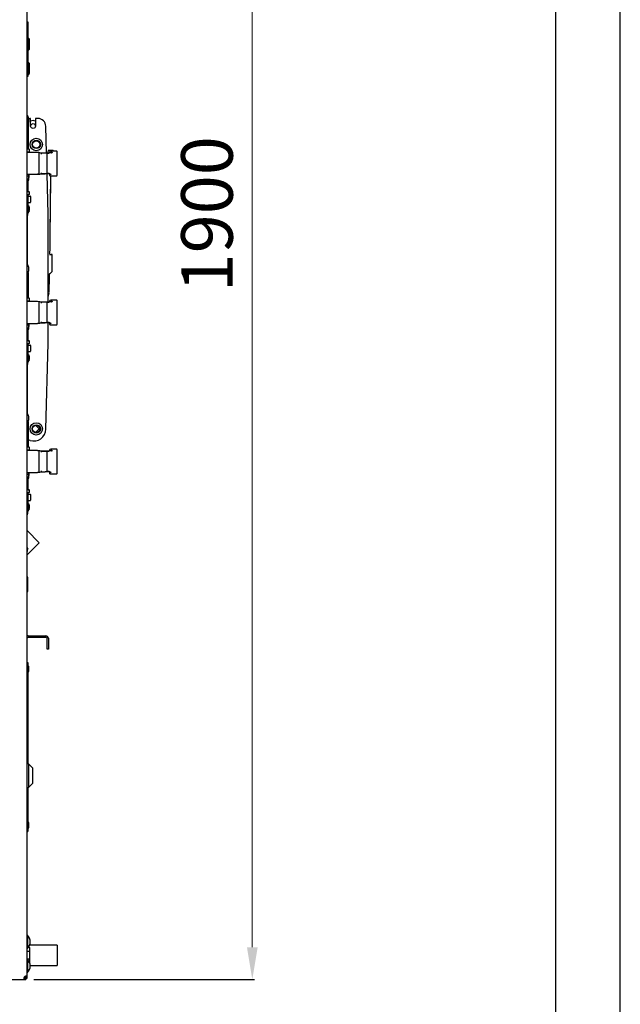
# Model space of a CAD drawing. Units: millimetres. Extents: x 0 to 7470, y 0 to 4752.
# Drawn here: x 6724 to 7470, y 1105 to 2327 of the extents above; entities that cross this region are included whole.
import ezdxf
from ezdxf.enums import TextEntityAlignment as Align

# ---------------------------------------------------------------- set-up
doc = ezdxf.new("R2010")
doc.units = ezdxf.units.MM
doc.layers.add('TITLE', color=7, linetype='Continuous')
doc.layers.add('wymiary', color=150, linetype='Continuous', lineweight=9)
doc.layers.add('wymiary @ 16', color=150, linetype='Continuous', lineweight=9)
doc.styles.add('CP_TXTCON', font='arial.ttf', dxfattribs={"width": 0.8})
doc.styles.add('CP_TXTCON_IT', font='arial.ttf', dxfattribs={"width": 0.8, "oblique": 15})
doc.styles.get("Standard").update_dxf_attribs({"font": 'arial.ttf'})
doc.styles.add('WD_IEC', font='ISOCP2.shx', dxfattribs={"width": 0.9, "height": 4})
doc.dimstyles.new('Lamel', dxfattribs={"dimtxt": 3, "dimasz": 2.5, "dimexe": 0.18, "dimexo": 0.625, "dimgap": 1, "dimtad": 1, "dimtoh": 1, "dimdec": 1, "dimzin": 9, "dimtxsty": 'WD_IEC', "dimcen": 0.09, "dimclrd": 256, "dimclre": 1, "dimclrt": 7, "dimadec": 0, "dimazin": 0, "dimtfac": 1, "dimtdec": 1, "dimtmove": 0, "dimatfit": 3, "dimfxl": 0, "dimlwd": 9, "dimarcsym": 0})

# ---------------------------------------------------------------- blocks, each defined once
blk = doc.blocks.new('A3_lamel')
at = {"color": 7, "linetype": 'Continuous'}
blk.add_lwpolyline([(0, 0), (420, 0), (420, 297.028), (0, 297.028)], close=True, dxfattribs=at)
at = {"linetype": 'Continuous'}
blk.add_lwpolyline([(5, 5), (415, 5), (415, 279.082), (5, 279.082)], close=True, dxfattribs=at)
at = {"color": 1, "linetype": 'ByBlock', "style": 'CP_TXTCON', "width": 0.8, "flags": 8}
blk.add_attdef('1:1', text='', height=3, dxfattribs=at).set_placement((405.016, 22.5), align=Align.CENTER)
blk.add_attdef('SPRAWDZ', (130, 15), '', height=2.5, dxfattribs=at)
at = {"color": 7, "flags": 9}
blk.add_attdef('WD_TB', (4.984, 3.165), '', height=1.57, dxfattribs=at)
at = {"layer": 'TITLE', "color": 1, "style": 'CP_TXTCON_IT', "oblique": 15, "width": 0.8}
for tag, p in [('TITLE#1', (305, 22.5)), ('TITLE#2', (305, 17.5)), ('TITLE#3', (305, 12.5))]:
    blk.add_attdef(tag, text='', height=2.5, dxfattribs=at).set_placement(p, align=Align.CENTER)
at = {"layer": 'TITLE', "color": 1, "style": 'CP_TXTCON', "width": 0.8}
blk.add_attdef('TITLE#5', text='', height=3, dxfattribs=at).set_placement((137.5, 10), align=Align.TOP_LEFT)
blk.add_attdef('SH#', text='', height=3, dxfattribs=at).set_placement((392.5, 7.5), align=Align.RIGHT)
blk.add_attdef('SHTS', (400, 7.5), '', height=3, dxfattribs=at)
blk = doc.blocks.new('*D22')
at = {"layer": 'Defpoints', "color": 0, "transparency": 16777216}
for p in [(6728.6, 3035.6), (6731.6, 1135.6), (7012.9, 1135.6)]:
    blk.add_point(p, dxfattribs=at)
at = {"layer": 'wymiary', "color": 1, "lineweight": -2, "transparency": 16777216}
for p, q in [((6738.6, 3035.6), (7015.8, 3035.6)), ((6741.6, 1135.6), (7015.8, 1135.6))]:
    blk.add_line(p, q, dxfattribs=at)
at = {"layer": 'wymiary', "lineweight": 9, "transparency": 16777216}
blk.add_line((7012.9, 2995.6), (7012.9, 1175.6), dxfattribs=at)
at = {"layer": 'wymiary', "transparency": 16777216}
for points in [[(7006.3, 2995.6), (7019.6, 2995.6), (7012.9, 3035.6)], [(7006.3, 1175.6), (7019.6, 1175.6), (7012.9, 1135.6)]]:
    blk.add_solid(points, dxfattribs=at)
at = {"layer": 'wymiary', "color": 7, "transparency": 16777216, "insert": (6964.9, 2085.6), "char_height": 64, "attachment_point": 5, "rotation": 90, "style": 'WD_IEC'}
blk.add_mtext('1900', dxfattribs=at)

msp = doc.modelspace()

# ---------------------------------------------------------------- linework, layer by layer
at = {"color": 7, "linetype": 'Continuous'}
for p, q in [((6733.14, 1137.15), (6733.14, 2382.65)), ((6733.14, 2324.65), (6734.14, 2324.65)), ((6734.14, 2324.65), (6734.14, 2256.65)), ((6735.14, 2303.8), (6734.14, 2303.8)), ((6735.14, 2303.8), (6735.14, 2289.5)), ((6736.14, 2302.8), (6735.14, 2303.8)), ((6736.14, 2290.5), (6736.14, 2302.8)), ((6734.14, 2289.5), (6735.14, 2289.5)), ((6735.14, 2289.5), (6736.14, 2290.5)), ((6735.14, 2273.8), (6734.14, 2273.8)), ((6735.14, 2273.8), (6735.14, 2259.5)), ((6736.14, 2272.8), (6735.14, 2273.8)), ((6736.14, 2260.5), (6736.14, 2272.8)), ((6734.14, 2256.65), (6733.14, 2256.65)), ((6734.14, 2259.5), (6735.14, 2259.5)), ((6735.14, 2259.5), (6736.14, 2260.5)), ((6733.14, 2204.91), (6734.09, 2204.91)), ((6734.09, 2193.41), (6734.09, 2204.91)), ((6734.09, 2196.42), (6735.23, 2200.7)), ((6734.73, 2200.77), (6735.23, 2200.7)), ((6735.23, 2204.56), (6737.15, 2204.56)), ((6735.23, 2200.7), (6735.23, 2204.37)), ((6737.65, 2195.07), (6737.65, 2204.06)), ((6743.65, 2204.06), (6743.65, 2195.07)), ((6746.47, 2204.56), (6744.15, 2204.56)), ((6733.14, 2193.41), (6734.09, 2193.41)), ((6734.39, 2197.37), (6734.39, 2166.7)), ((6734.59, 2191.91), (6734.39, 2191.91)), ((6734.59, 2198.29), (6734.59, 2191.91)), ((6757.36, 2161.57), (6756.46, 2194.83)), ((6733.14, 2166.7), (6735.64, 2166.7)), ((6736.14, 2163.7), (6736.14, 2166.2)), ((6764.91, 2164.76), (6760.14, 2164.76)), ((6769.6, 2164.06), (6762.6, 2164.06)), ((6733.14, 2163.2), (6735.64, 2163.2)), ((6746.29, 2162.17), (6733.14, 2162.17)), ((6734.39, 2163.2), (6734.39, 2162.17)), ((6747.61, 2161.06), (6747.61, 2136.27)), ((6750.83, 2161.3), (6748.88, 2161.83)), ((6760.37, 2161.57), (6749.85, 2161.57)), ((6757.65, 2161.2), (6750.86, 2161.28)), ((6757.62, 2162.22), (6757.34, 2162.2)), ((6757.61, 2160.2), (6757.61, 2137.13)), ((6760.6, 2161.2), (6757.65, 2161.2)), ((6761.1, 2162.56), (6761.1, 2161.56)), ((6770.6, 2134.27), (6770.6, 2163.07)), ((6733.14, 2135.17), (6746.29, 2135.17)), ((6735.39, 2132.73), (6733.14, 2132.73)), ((6733.97, 2129.26), (6733.14, 2129.26)), ((6733.97, 2113.55), (6733.97, 2129.26)), ((6734.39, 2127.56), (6735.39, 2128.13)), ((6734.39, 2113.55), (6734.39, 2127.58)), ((6734.39, 2127.53), (6734.39, 2127.54)), ((6735.39, 2128.13), (6735.39, 2135.17)), ((6735.39, 2133.98), (6735.69, 2133.98)), ((6735.39, 2131.28), (6735.69, 2131.28)), ((6735.69, 2131.28), (6735.69, 2135.17)), ((6747.81, 2135.28), (6746.29, 2135.17)), ((6748.88, 2135.51), (6750.83, 2136.03)), ((6749.85, 2135.77), (6755.76, 2135.77)), ((6750.86, 2136.05), (6757.65, 2136.14)), ((6755.75, 2135.98), (6755.75, 2135.78)), ((6761.26, 2135.98), (6755.75, 2135.98)), ((6760.6, 2136.14), (6757.65, 2136.14)), ((6759.4, 2085.89), (6758.05, 2135.98)), ((6761.1, 2134.77), (6761.1, 2134.27)), ((6762.1, 2133.27), (6769.6, 2133.27)), ((6762.26, 2135.72), (6762.26, 2135.86)), ((6762.29, 2135.71), (6762.29, 2135.61)), ((6733.78, 2120.3), (6733.78, 2123.3)), ((6733.78, 2123.3), (6733.89, 2123.3)), ((6733.78, 2120.3), (6733.89, 2120.3)), ((6733.89, 2123.3), (6733.89, 2124.91)), ((6733.89, 2113.55), (6733.89, 2120.3)), ((6735.64, 2113.55), (6733.14, 2113.55)), ((6733.14, 2110.05), (6735.64, 2110.05)), ((6733.89, 2110.05), (6733.89, 2083.9)), ((6733.97, 2098.8), (6733.97, 2110.05)), ((6734.39, 2089.15), (6734.39, 2110.05)), ((6734.39, 2108.05), (6736.89, 2108.05)), ((6736.14, 2110.55), (6736.14, 2113.05)), ((6737.39, 2107.55), (6737.39, 2100.55)), ((6733.89, 2098.8), (6734.36, 2098.8)), ((6734.36, 2094.8), (6733.89, 2094.8)), ((6733.97, 2092.65), (6733.97, 2094.8)), ((6734.39, 2100.05), (6736.89, 2100.05)), ((6735.89, 2095.52), (6734.39, 2095.52)), ((6735.89, 2089.87), (6735.89, 2095.52)), ((6736.39, 2094.28), (6735.89, 2094.28)), ((6736.39, 2090.28), (6735.89, 2090.28)), ((6736.39, 2090.28), (6736.39, 2094.28)), ((6733.39, 2082.6), (6733.39, 2023.25)), ((6735.89, 2089.87), (6733.89, 2086.55)), ((6734.39, 2089.15), (6734.37, 2089.01)), ((6759.4, 2085.89), (6758.4, 2085.88)), ((6759.4, 1976.57), (6759.4, 2085.89)), ((6762.03, 2034.95), (6761.64, 2037.36)), ((6761.92, 2035.77), (6761.66, 2037.36)), ((6762.08, 2035.77), (6763.22, 2035.79)), ((6763.46, 2035.8), (6763.22, 2035.79)), ((6764.26, 2014.84), (6764.48, 2034.78)), ((6735.23, 2015.7), (6735.23, 2019.37)), ((6734.01, 2011.12), (6735.23, 2015.7)), ((6734.39, 2012.37), (6734.39, 1981.7)), ((6734.73, 2015.77), (6735.23, 2015.7)), ((6760.71, 1988.28), (6760.94, 2008.87)), ((6760.74, 1988.38), (6760.97, 2008.9)), ((6760.99, 2011.3), (6763.97, 2014.26)), ((6733.14, 1981.7), (6735.64, 1981.7)), ((6736.14, 1978.7), (6736.14, 1981.2)), ((6759.4, 1983.37), (6760.7, 1988.23)), ((6733.14, 1978.2), (6735.64, 1978.2)), ((6746.29, 1977.17), (6733.14, 1977.17)), ((6734.39, 1978.2), (6734.39, 1977.17)), ((6747.61, 1976.06), (6747.61, 1951.27)), ((6750.83, 1976.3), (6748.88, 1976.83)), ((6760.37, 1976.57), (6749.85, 1976.57)), ((6757.65, 1976.2), (6750.86, 1976.28)), ((6757.61, 1975.2), (6757.61, 1952.13)), ((6760.6, 1976.2), (6757.65, 1976.2)), ((6761.1, 1977.56), (6761.1, 1976.56)), ((6769.6, 1979.06), (6762.6, 1979.06)), ((6770.6, 1949.27), (6770.6, 1978.07)), ((6733.14, 1950.17), (6746.29, 1950.17)), ((6735.39, 1947.73), (6733.14, 1947.73)), ((6733.97, 1944.26), (6733.14, 1944.26)), ((6733.97, 1928.55), (6733.97, 1944.26)), ((6735.39, 1943.13), (6735.39, 1950.17)), ((6735.39, 1948.98), (6735.69, 1948.98)), ((6735.39, 1946.28), (6735.69, 1946.28)), ((6735.69, 1946.28), (6735.69, 1950.17)), ((6747.81, 1950.28), (6746.29, 1950.17)), ((6748.88, 1950.51), (6750.83, 1951.03)), ((6749.85, 1950.77), (6755.76, 1950.77)), ((6750.86, 1951.05), (6757.65, 1951.14)), ((6755.75, 1950.98), (6755.75, 1950.78)), ((6761.26, 1950.98), (6755.75, 1950.98)), ((6760.6, 1951.14), (6757.65, 1951.14)), ((6759.4, 1925.51), (6759.4, 1950.98)), ((6761.1, 1949.77), (6761.1, 1949.27)), ((6762.1, 1948.27), (6769.6, 1948.27)), ((6762.26, 1950.72), (6762.26, 1950.86)), ((6762.29, 1950.71), (6762.29, 1950.61)), ((6733.78, 1938.3), (6733.89, 1938.3)), ((6733.78, 1935.3), (6733.78, 1938.3)), ((6733.78, 1935.3), (6733.89, 1935.3)), ((6733.89, 1938.3), (6733.89, 1939.91)), ((6733.89, 1928.55), (6733.89, 1935.3)), ((6734.39, 1942.56), (6735.39, 1943.13)), ((6734.39, 1928.55), (6734.39, 1942.58)), ((6735.64, 1928.55), (6733.14, 1928.55)), ((6733.14, 1925.05), (6735.64, 1925.05)), ((6733.89, 1925.05), (6733.89, 1898.9)), ((6733.97, 1913.8), (6733.97, 1925.05)), ((6734.39, 1904.15), (6734.39, 1925.05)), ((6734.39, 1923.05), (6736.89, 1923.05)), ((6736.14, 1925.55), (6736.14, 1928.05)), ((6737.39, 1922.55), (6737.39, 1915.55)), ((6756.52, 1818.77), (6759.4, 1925.51)), ((6758.4, 1925.52), (6759.4, 1925.51)), ((6733.89, 1913.8), (6734.36, 1913.8)), ((6734.36, 1909.8), (6733.89, 1909.8)), ((6733.97, 1907.65), (6733.97, 1909.8)), ((6734.39, 1915.05), (6736.89, 1915.05)), ((6735.89, 1910.52), (6734.39, 1910.52)), ((6735.89, 1904.87), (6735.89, 1910.52)), ((6736.39, 1909.28), (6735.89, 1909.28)), ((6736.39, 1905.28), (6736.39, 1909.28)), ((6733.39, 1896.1), (6733.14, 1895.85)), ((6733.39, 1897.6), (6733.39, 1838.25)), ((6735.89, 1904.87), (6733.89, 1901.55)), ((6734.39, 1904.15), (6734.37, 1904.01)), ((6736.39, 1905.28), (6735.89, 1905.28)), ((6735.23, 1830.7), (6735.23, 1834.37)), ((6734.01, 1826.12), (6735.23, 1830.7)), ((6734.39, 1827.37), (6734.39, 1796.7)), ((6734.73, 1830.77), (6735.23, 1830.7)), ((6748.21, 1819.18), (6743.8, 1823.6)), ((6743.79, 1814.75), (6748.21, 1819.18)), ((6737.11, 1804.84), (6734.39, 1805.68)), ((6734.39, 1805.35), (6734.64, 1805.6)), ((6733.14, 1796.7), (6735.64, 1796.7)), ((6733.14, 1793.2), (6735.64, 1793.2)), ((6746.29, 1792.17), (6733.14, 1792.17)), ((6734.39, 1793.2), (6734.39, 1792.17)), ((6736.14, 1793.7), (6736.14, 1796.2)), ((6746.29, 1792.17), (6747.81, 1792.05)), ((6747.61, 1791.06), (6747.61, 1766.27)), ((6750.83, 1791.3), (6748.88, 1791.83)), ((6760.37, 1791.57), (6749.85, 1791.57)), ((6757.65, 1791.2), (6750.86, 1791.28)), ((6757.61, 1790.2), (6757.61, 1767.13)), ((6760.6, 1791.2), (6757.65, 1791.2)), ((6761.1, 1792.56), (6761.1, 1791.56)), ((6769.6, 1794.06), (6762.6, 1794.06)), ((6770.6, 1764.27), (6770.6, 1793.07)), ((6733.14, 1765.17), (6746.29, 1765.17)), ((6735.39, 1762.73), (6733.14, 1762.73)), ((6735.39, 1758.13), (6735.39, 1765.17)), ((6735.39, 1763.98), (6735.69, 1763.98)), ((6735.39, 1761.28), (6735.69, 1761.28)), ((6735.69, 1761.28), (6735.69, 1765.17)), ((6747.81, 1765.28), (6746.29, 1765.17)), ((6748.88, 1765.51), (6750.83, 1766.03)), ((6749.85, 1765.77), (6755.76, 1765.77)), ((6750.86, 1766.05), (6757.65, 1766.14)), ((6755.75, 1765.98), (6755.75, 1765.78)), ((6761.26, 1765.98), (6755.75, 1765.98)), ((6760.6, 1766.14), (6757.65, 1766.14)), ((6761.1, 1764.77), (6761.1, 1764.27)), ((6762.1, 1763.27), (6769.6, 1763.27)), ((6762.26, 1765.72), (6762.26, 1765.86)), ((6762.29, 1765.71), (6762.29, 1765.61)), ((6733.97, 1759.26), (6733.14, 1759.26)), ((6733.78, 1753.3), (6733.89, 1753.3)), ((6733.78, 1750.3), (6733.78, 1753.3)), ((6733.78, 1750.3), (6733.89, 1750.3)), ((6733.89, 1753.3), (6733.89, 1754.91)), ((6733.89, 1743.55), (6733.89, 1750.3)), ((6733.97, 1743.55), (6733.97, 1759.26)), ((6734.39, 1757.56), (6735.39, 1758.13)), ((6734.39, 1743.55), (6734.39, 1757.58)), ((6735.64, 1743.55), (6733.14, 1743.55)), ((6733.14, 1740.05), (6735.64, 1740.05)), ((6733.89, 1740.05), (6733.89, 1713.9)), ((6733.97, 1728.8), (6733.97, 1740.05)), ((6734.39, 1719.15), (6734.39, 1740.05)), ((6734.39, 1738.05), (6736.89, 1738.05)), ((6736.14, 1740.55), (6736.14, 1743.05)), ((6737.39, 1737.55), (6737.39, 1730.55)), ((6733.89, 1728.8), (6734.36, 1728.8)), ((6734.36, 1724.8), (6733.89, 1724.8)), ((6733.97, 1722.65), (6733.97, 1724.8)), ((6734.39, 1730.05), (6736.89, 1730.05)), ((6735.89, 1725.52), (6734.39, 1725.52)), ((6735.89, 1719.87), (6735.89, 1725.52)), ((6736.39, 1724.28), (6735.89, 1724.28)), ((6736.39, 1720.28), (6736.39, 1724.28)), ((6735.89, 1719.87), (6733.89, 1716.55)), ((6734.39, 1719.15), (6734.37, 1719.01)), ((6736.39, 1720.28), (6735.89, 1720.28)), ((6748.21, 1677.76), (6733.14, 1692.83)), ((6733.14, 1662.68), (6748.21, 1677.76)), ((6733.21, 1671.75), (6733.14, 1671.75)), ((6733.14, 1665.88), (6734.32, 1670.3)), ((6733.21, 1671.75), (6734.32, 1670.3)), ((6734.09, 1617.4), (6734.09, 1634.75)), ((6733.14, 1622.4), (6734.09, 1622.4)), ((6733.14, 1617.4), (6734.09, 1617.4)), ((6734.64, 1562.15), (6756.64, 1562.15)), ((6734.64, 1560.65), (6756.64, 1560.65)), ((6758.14, 1545.65), (6758.14, 1559.15)), ((6759.64, 1559.15), (6759.64, 1545.65)), ((6759.64, 1545.65), (6758.14, 1545.65)), ((6733.14, 1529.15), (6734.09, 1529.15)), ((6734.09, 1529.15), (6734.09, 1403.15)), ((6734.42, 1525.15), (6734.09, 1525.15)), ((6734.09, 1517.15), (6734.42, 1517.15)), ((6735.09, 1524.48), (6735.09, 1517.81)), ((6735.39, 1521.15), (6735.09, 1522.15)), ((6735.09, 1520.15), (6735.39, 1521.15)), ((6735.14, 1403.15), (6733.14, 1403.15)), ((6735.14, 1403.15), (6734.09, 1403.15)), ((6735.14, 1403.15), (6735.14, 1374.15)), ((6740.14, 1398.15), (6735.14, 1403.15)), ((6740.14, 1398.15), (6735.14, 1403.15)), ((6740.14, 1379.15), (6740.14, 1398.15)), ((6733.14, 1374.15), (6735.14, 1374.15)), ((6734.14, 1374.15), (6735.14, 1374.15)), ((6734.14, 1374.15), (6734.14, 1319.15)), ((6735.14, 1374.15), (6740.14, 1379.15)), ((6735.14, 1374.15), (6740.14, 1379.15)), ((6734.42, 1331.15), (6734.14, 1331.15)), ((6734.14, 1323.15), (6734.42, 1323.15)), ((6735.09, 1330.48), (6735.09, 1323.81)), ((6735.39, 1327.15), (6735.09, 1328.15)), ((6735.09, 1326.15), (6735.39, 1327.15)), ((6733.14, 1319.15), (6734.14, 1319.15)), ((6733.14, 1195.15), (6733.14, 1195.15)), ((6733.64, 1190.67), (6733.14, 1190.67)), ((6733.64, 1190.67), (6733.64, 1174.12)), ((6733.14, 1174.12), (6733.64, 1174.12)), ((6736.43, 1175.46), (6734.78, 1175.46)), ((6770.64, 1178.15), (6736.24, 1178.15)), ((6736.79, 1173.01), (6736.43, 1175.46)), ((6736.79, 1174.15), (6736.43, 1175.46)), ((6736.79, 1157.15), (6736.79, 1174.15)), ((6770.64, 1178.15), (6770.64, 1153.15)), ((6736.43, 1170.55), (6733.14, 1170.55)), ((6736.43, 1170.55), (6736.79, 1173.01)), ((6736.43, 1160.74), (6736.79, 1165.65)), ((6736.43, 1160.74), (6733.14, 1160.74)), ((6733.64, 1160.67), (6733.64, 1144.12)), ((6736.79, 1158.28), (6736.43, 1160.74)), ((6736.43, 1155.83), (6736.79, 1158.28)), ((6736.48, 1155.99), (6736.79, 1157.15)), ((6737.01, 1153.15), (6770.64, 1153.15)), ((6729.89, 1138.89), (6729.64, 1139.15)), ((6729.89, 1138.89), (6729.64, 1139.15)), ((6730.1, 1137.15), (6730.1, 1135.65)), ((6730.1, 1137.15), (6733.14, 1137.15)), ((6730.33, 1139.15), (6730.64, 1139.15)), ((6731.64, 1138.68), (6733.14, 1138.68)), ((6731.64, 1138.68), (6731.64, 1135.65)), ((6733.14, 1144.12), (6733.64, 1144.12)), ((6414.64, 1135.65), (6731.64, 1135.65))]:
    msp.add_line(p, q, dxfattribs=at)
for centre, radius in [((6740.65, 2195.07), 3), ((6744.63, 2172.23), 7.7), ((6744.63, 2172.23), 5.15), ((6744.63, 2172.23), 4.5), ((6744.63, 1819.17), 7.7), ((6744.63, 1819.17), 5.15), ((6744.63, 1819.17), 4.5)]:
    msp.add_circle(centre, radius, dxfattribs=at)
for centre, radius, start, end in [((6730.23, 2204.37), 5, 0, 54.50509), ((6730.23, 2204.37), 3, 10.47143, 14.59807), ((6737.15, 2204.06), 0.5, 0, 90), ((6740.65, 2195.07), 6.8, 63.83696, 116.16304), ((6744.15, 2204.06), 0.5, 90, 180), ((6746.47, 2194.56), 10, 1.54273, 90), ((6732.89, 2197.37), 1.5, 0, 5.57666), ((6732.27, 2189.99), 3, 39.91564, 45.10525), ((6735.64, 2166.2), 0.5, 0, 90), ((6735.64, 2163.7), 0.5, 270, 0), ((6760.13, 2163.78), 0.977, 89.57054, 165.42364), ((6762.6, 2162.56), 1.5, 90, 180), ((6764.91, 2163.76), 1, 17.70776, 90.00014), ((6769.6, 2163.06), 1, 0.00004, 90.00008), ((6746.29, 2152.17), 10, 75, 90), ((6754.36, 2159.98), 3.73, 159.52837, 175.15892), ((6758.96, 2135.97), 26.27, 92.71588, 93.53211), ((6763.79, 2160.39), 6.19, 172.52601, 181.72736), ((6763.8, 2161.22), 1.5, 90.42101, 179.73606), ((6764.84, 2160.59), 1.51, 91.52434, 150.11365), ((6746.29, 2145.17), 10, 270, 285), ((6754.32, 2137.35), 3.69, 184.7549, 200.56997), ((6763.81, 2136.95), 6.2, 178.27736, 187.46225), ((6762.1, 2134.77), 1, 134.99984, 179.99991), ((6762.1, 2134.27), 1, 179.99999, 270), ((6763.3, 2135.62), 1, 180.26413, 269.579), ((6769.6, 2134.27), 1, 269.99992, 359.99997), ((6735.64, 2113.05), 0.5, 0, 90), ((6735.64, 2110.55), 0.5, 270, 0), ((6736.89, 2107.55), 0.5, 0, 90), ((6752.22, 2092.83), 18.25, 180.55994, 192.07536), ((6736.89, 2100.55), 0.5, 270, 0), ((6723.54, 2087.15), 10.85, 332.21809, 342.57007), ((6733.89, 2089.15), 0.5, 270, 343.74065), ((6761.1, 2034.82), 0.94, 355.60381, 13.06185), ((6763.48, 2034.8), 1, 359.36485, 91), ((6743.06, 2005.7), 23.5, 114.29202, 114.96443), ((6730.23, 2019.37), 5, 0, 54.50509), ((6730.23, 2019.37), 3, 345.40193, 14.59807), ((6727.55, 2012.94), 6.71, 326.8232, 344.24249), ((6732.89, 2012.37), 1.5, 0, 5.57666), ((6763.26, 2014.98), 1.01, 314.71816, 359.22536), ((6735.64, 1981.2), 0.5, 0, 90), ((6758.77, 1981.74), 5.27, 73.17456, 83.72028), ((6735.64, 1978.7), 0.5, 270, 360), ((6746.29, 1967.17), 10, 75, 90), ((6754.36, 1974.98), 3.73, 159.52788, 175.15941), ((6763.79, 1975.39), 6.19, 172.52601, 181.72736), ((6762.6, 1977.56), 1.5, 90, 180), ((6763.8, 1976.22), 1.5, 90.42101, 179.73606), ((6764.84, 1975.59), 1.51, 91.52434, 150.11365), ((6769.6, 1978.06), 1, 0.00004, 90.00008), ((6746.29, 1960.17), 10, 270, 285), ((6754.32, 1952.35), 3.69, 184.75504, 200.56983), ((6763.81, 1951.95), 6.2, 178.27736, 187.46225), ((6762.1, 1949.77), 1, 134.99984, 179.99991), ((6762.1, 1949.27), 1, 179.99999, 270), ((6763.3, 1950.62), 1, 180.26413, 269.579), ((6769.6, 1949.27), 1, 269.99992, 359.99997), ((6735.64, 1928.05), 0.5, 0, 90), ((6735.64, 1925.55), 0.5, 270, 0), ((6736.89, 1922.55), 0.5, 0, 90), ((6752.22, 1907.83), 18.25, 180.55994, 192.07536), ((6736.89, 1915.55), 0.5, 270, 0), ((6723.54, 1902.15), 10.85, 332.21809, 342.57007), ((6733.89, 1904.15), 0.5, 270, 343.74065), ((6743.06, 1820.7), 23.5, 114.29202, 114.96443), ((6730.23, 1834.37), 5, 0, 54.50509), ((6730.23, 1834.37), 3, 345.40193, 14.59807), ((6727.55, 1827.94), 6.71, 326.8232, 344.24249), ((6732.89, 1827.37), 1.5, 0, 5.57666), ((6741.53, 1819.17), 15, 252.86339, 358.45727), ((6735.64, 1796.2), 0.5, 0, 90), ((6735.64, 1793.7), 0.5, 270, 360), ((6746.29, 1782.17), 10, 75, 90), ((6754.36, 1789.98), 3.73, 159.52786, 175.15943), ((6763.79, 1790.39), 6.19, 172.52603, 181.72734), ((6762.6, 1792.56), 1.5, 90, 180), ((6763.8, 1791.22), 1.5, 90.42101, 179.73606), ((6764.84, 1790.59), 1.51, 91.52434, 150.11365), ((6769.6, 1793.06), 1, 0.00004, 90.00008), ((6746.29, 1775.17), 10, 270, 285), ((6754.32, 1767.35), 3.69, 184.75489, 200.56999), ((6763.81, 1766.95), 6.2, 178.27738, 187.46222), ((6762.1, 1764.77), 1, 134.99984, 179.99991), ((6762.1, 1764.27), 1, 179.99999, 270), ((6763.3, 1765.62), 1, 180.26413, 269.579), ((6769.6, 1764.27), 1, 269.99992, 359.99997), ((6735.64, 1743.05), 0.5, 0, 90), ((6735.64, 1740.55), 0.5, 270, 0), ((6736.89, 1737.55), 0.5, 0, 90), ((6736.89, 1730.55), 0.5, 270, 0), ((6723.54, 1717.15), 10.85, 332.21809, 342.57007), ((6733.89, 1719.15), 0.5, 270, 343.74065), ((6752.22, 1722.83), 18.25, 180.55994, 192.07536), ((6733.09, 1634.75), 1, 0, 87.13402), ((6731.64, 1619.98), 2.5, 359.10212, 11.47834), ((6731.64, 1619.9), 2.5, 348.52166, 11.47834), ((6734.64, 1559.15), 3, 90, 120), ((6734.64, 1559.15), 1.5, 90, 180), ((6756.64, 1559.15), 3, 0, 90), ((6756.64, 1559.15), 1.5, 0, 90), ((6734.42, 1524.48), 0.667, 0, 90), ((6734.42, 1517.81), 0.667, 270, 0), ((6734.42, 1330.48), 0.667, 0, 90), ((6734.42, 1323.81), 0.667, 270, 0), ((6725.27, 1182.4), 11.77, 315.32682, 44.67318), ((6700.27, 1165.49), 36.52, 0.24375, 7.96946), ((6725.27, 1152.4), 11.77, 315.32682, 44.67318), ((6727.64, 1141.15), 4, 292.9868, 335.6605)]:
    msp.add_arc(centre, radius, start, end, dxfattribs=at)
for centre, major_axis, ratio, start_param, end_param in [((6759.9, 1813.52), (0.76, -350.24), 0.0004332, 3.1568464, 3.2350609), ((6757.72, 2161.22), (0.052, -0.999), 0.3954884, 3.0103502, 3.2598988), ((6723.54, 2127.53), (10.85, 0), 0.5773503, 0.001545, 0.2801478), ((6723.54, 2123.04), (10.85, 0), 0.5773503, 0.3042096, 0.4848859), ((6733.93, 2113.05), (0.707, 0), 0.7071068, 0.7853982, 1.5707963), ((6733.93, 2110.55), (0.707, 0), 0.7071068, 4.712389, 5.4977871), ((6734.43, 2113.05), (-0.462, 0.462), 0.4142136, 4.3196899, 5.1050881), ((6734.43, 2110.55), (-0.462, -0.462), 0.4142136, 1.1780972, 1.9634954), ((6694.87, 1899.84), (0, 136.41), 0.7071067, -0.4108164, -0.4079833), ((6759.94, 2008.88), (-1, 0.015), 0.0031087, 3.1423843, 3.3013858), ((6760.28, 2012.01), (-0.707, 0.707), 0.9770123, 3.1386925, 3.9272344), ((6759.74, 1988.51), (-0.999, 0.137), 0.0023556, 3.1412958, 3.3682306), ((6723.54, 1942.53), (10.85, 0), 0.5773503, 0, 0.2801478), ((6723.54, 1938.04), (10.85, 0), 0.5773503, 0.3042096, 0.4848859), ((6733.93, 1928.05), (0.707, 0), 0.7071068, 0.7853982, 1.5707963), ((6733.93, 1925.55), (0.707, 0), 0.7071068, 4.712389, 5.4977871), ((6734.43, 1928.05), (-0.462, 0.462), 0.4142136, 4.3196899, 5.1050881), ((6734.43, 1925.55), (-0.462, -0.462), 0.4142136, 1.1780972, 1.9634954), ((6694.87, 1714.84), (0, 136.41), 0.7071068, -0.4108165, -0.4079834), ((6723.54, 1753.04), (10.85, 0), 0.5773503, 0.3042096, 0.4848859), ((6723.54, 1757.53), (10.85, 0), 0.5773503, 0, 0.2801478), ((6733.93, 1743.05), (0.707, 0), 0.7071068, 0.7853982, 1.5707963), ((6733.93, 1740.55), (0.707, 0), 0.7071068, 4.712389, 5.4977871), ((6734.43, 1743.05), (-0.462, 0.462), 0.4142136, 4.3196899, 5.1050881), ((6734.43, 1740.55), (-0.462, -0.462), 0.4142136, 1.1780972, 1.9634954), ((6733.92, 1670.75), (0.922, 0.707), 0.767327, 1.5346473, 1.8639778)]:
    msp.add_ellipse(centre, major_axis=major_axis, ratio=ratio, start_param=start_param, end_param=end_param, dxfattribs=at)
for points in [[(6747.81, 2162.05), (6747.78, 2162.06), (6747.61, 2161.65), (6747.61, 2161.06)], [(6747.61, 2136.27), (6747.61, 2135.68), (6747.78, 2135.28), (6747.81, 2135.28)], [(6747.81, 1977.05), (6747.78, 1977.06), (6747.61, 1976.65), (6747.61, 1976.06)], [(6747.61, 1951.27), (6747.61, 1950.68), (6747.78, 1950.28), (6747.81, 1950.28)], [(6747.81, 1792.05), (6747.78, 1792.06), (6747.61, 1791.65), (6747.61, 1791.06)], [(6747.61, 1766.27), (6747.61, 1765.68), (6747.78, 1765.28), (6747.81, 1765.28)]]:
    msp.add_rational_spline(points, [1, 0.800241036984, 0.800241036984, 1], degree=3, dxfattribs=at)
for points, knots in [([(6750.86, 2161.28), (6750.86, 2161.28), (6750.87, 2161.29), (6750.86, 2161.29), (6750.85, 2161.3), (6750.84, 2161.3), (6750.83, 2161.3)], [0, 0, 0, 0, 0.2363436, 0.4786735, 0.7318124, 1, 1, 1, 1]), ([(6750.86, 2136.05), (6750.86, 2136.05), (6750.87, 2136.05), (6750.86, 2136.04), (6750.85, 2136.04), (6750.84, 2136.04), (6750.83, 2136.03)], [0, 0, 0, 0, 0.2368581, 0.4791317, 0.7319924, 1, 1, 1, 1]), ([(6756.04, 2135.98), (6756.03, 2135.97), (6755.96, 2135.91), (6755.87, 2135.84), (6755.8, 2135.79), (6755.76, 2135.76), (6755.75, 2135.77), (6755.75, 2135.78)], [0.58910572, 0.58910572, 0.58910572, 0.58910572, 0.63382062, 0.75018279, 0.83798405, 0.92062058, 1, 1, 1, 1]), ([(6761.26, 2135.98), (6761.29, 2135.98), (6761.36, 2135.98), (6761.49, 2135.98), (6761.65, 2135.97), (6761.82, 2135.96), (6761.97, 2135.94), (6762.1, 2135.92), (6762.19, 2135.9), (6762.24, 2135.88), (6762.26, 2135.87), (6762.26, 2135.86), (6762.26, 2135.86)], [0, 0, 0, 0, 0.0624778, 0.1251118, 0.2500726, 0.3750315, 0.4999962, 0.6249563, 0.7499247, 0.8748864, 0.9374115, 1, 1, 1, 1]), ([(6760.89, 2008.87), (6760.87, 2009.2), (6760.85, 2009.73), (6760.84, 2010.48), (6760.89, 2011.07), (6761.03, 2011.31), (6761.11, 2011.45)], [0, 0, 0, 0, 0.2917807, 0.5514502, 0.7806752, 1, 1, 1, 1]), ([(6760.29, 1986.78), (6760.29, 1986.78), (6760.3, 1986.78), (6760.3, 1986.78), (6760.3, 1986.78), (6760.3, 1986.78), (6760.3, 1986.78), (6760.3, 1986.78), (6760.31, 1986.79), (6760.31, 1986.79), (6760.31, 1986.79), (6760.31, 1986.8), (6760.31, 1986.8), (6760.31, 1986.8), (6760.32, 1986.81), (6760.32, 1986.81), (6760.32, 1986.82), (6760.32, 1986.82), (6760.32, 1986.83)], [0, 0, 0, 0, 0.1251739, 0.1251739, 0.1251739, 0.2506419, 0.2506419, 0.2506419, 0.5001868, 0.5001868, 0.5001868, 0.6249103, 0.6249103, 0.6249103, 0.7500067, 0.7500067, 0.7500067, 1, 1, 1, 1]), ([(6750.86, 1976.28), (6750.86, 1976.28), (6750.87, 1976.29), (6750.86, 1976.29), (6750.85, 1976.3), (6750.84, 1976.3), (6750.83, 1976.3)], [0, 0, 0, 0, 0.2363436, 0.4786735, 0.7318124, 1, 1, 1, 1]), ([(6750.86, 1951.05), (6750.86, 1951.05), (6750.87, 1951.05), (6750.86, 1951.04), (6750.85, 1951.04), (6750.84, 1951.04), (6750.83, 1951.03)], [0, 0, 0, 0, 0.2368581, 0.4791317, 0.7319924, 1, 1, 1, 1]), ([(6756.04, 1950.98), (6756.03, 1950.97), (6755.96, 1950.91), (6755.87, 1950.84), (6755.8, 1950.79), (6755.76, 1950.76), (6755.75, 1950.77), (6755.75, 1950.78)], [0.58910572, 0.58910572, 0.58910572, 0.58910572, 0.63382062, 0.75018279, 0.83798405, 0.92062058, 1, 1, 1, 1]), ([(6761.26, 1950.98), (6761.29, 1950.98), (6761.36, 1950.98), (6761.49, 1950.98), (6761.65, 1950.97), (6761.82, 1950.96), (6761.97, 1950.94), (6762.1, 1950.92), (6762.19, 1950.9), (6762.24, 1950.88), (6762.26, 1950.87), (6762.26, 1950.86), (6762.26, 1950.86)], [0, 0, 0, 0, 0.0624778, 0.1251118, 0.2500726, 0.3750315, 0.4999962, 0.6249563, 0.7499247, 0.8748864, 0.9374115, 1, 1, 1, 1]), ([(6750.86, 1791.28), (6750.86, 1791.28), (6750.87, 1791.29), (6750.86, 1791.29), (6750.85, 1791.3), (6750.84, 1791.3), (6750.83, 1791.3)], [0, 0, 0, 0, 0.2363436, 0.4786735, 0.7318124, 1, 1, 1, 1]), ([(6750.86, 1766.05), (6750.86, 1766.05), (6750.87, 1766.05), (6750.86, 1766.04), (6750.85, 1766.04), (6750.84, 1766.04), (6750.83, 1766.03)], [0, 0, 0, 0, 0.2368581, 0.4791317, 0.7319924, 1, 1, 1, 1]), ([(6756.04, 1765.98), (6756.02, 1765.96), (6755.96, 1765.91), (6755.87, 1765.84), (6755.8, 1765.79), (6755.76, 1765.76), (6755.75, 1765.77), (6755.75, 1765.78)], [0.59622635, 0.59622635, 0.59622635, 0.59622635, 0.63382062, 0.75018279, 0.83798405, 0.92062058, 1, 1, 1, 1]), ([(6761.26, 1765.98), (6761.29, 1765.98), (6761.36, 1765.98), (6761.49, 1765.98), (6761.65, 1765.97), (6761.82, 1765.96), (6761.97, 1765.94), (6762.1, 1765.92), (6762.19, 1765.9), (6762.24, 1765.88), (6762.26, 1765.87), (6762.26, 1765.86), (6762.26, 1765.86)], [0, 0, 0, 0, 0.0624778, 0.1251118, 0.2500726, 0.3750315, 0.4999962, 0.6249563, 0.7499247, 0.8748864, 0.9374115, 1, 1, 1, 1]), ([(6729.89, 1138.89), (6729.75, 1138.71), (6729.63, 1138.5), (6729.43, 1138.09), (6729.35, 1137.88), (6729.22, 1137.47), (6729.18, 1137.27), (6729.12, 1136.89), (6729.12, 1136.72), (6729.13, 1136.4), (6729.16, 1136.26), (6729.24, 1136.02), (6729.3, 1135.93), (6729.46, 1135.78), (6729.56, 1135.72), (6729.8, 1135.66), (6729.94, 1135.65), (6730.1, 1135.65)], [0, 0, 0, 0, 0.125, 0.125, 0.25, 0.25, 0.375, 0.375, 0.5, 0.5, 0.625, 0.625, 0.75, 0.75, 0.875, 0.875, 1, 1, 1, 1]), ([(6729.22, 1137.4), (6729.23, 1137.39), (6729.23, 1137.39), (6729.29, 1137.32), (6729.36, 1137.27), (6729.53, 1137.2), (6729.63, 1137.18), (6729.85, 1137.15), (6729.97, 1137.15), (6730.1, 1137.15)], [0.61545465, 0.61545465, 0.61545465, 0.61545465, 0.625, 0.625, 0.75, 0.75, 0.875, 0.875, 1, 1, 1, 1]), ([(6733.14, 1138.68), (6733.14, 1138.85), (6733.12, 1138.98), (6733.06, 1139.22), (6733.01, 1139.32), (6732.86, 1139.48), (6732.76, 1139.54), (6732.52, 1139.63), (6732.38, 1139.65), (6732.07, 1139.67), (6731.89, 1139.66), (6731.51, 1139.6), (6731.31, 1139.56), (6730.9, 1139.44), (6730.69, 1139.36), (6730.28, 1139.16), (6730.08, 1139.04), (6729.89, 1138.89)], [0, 0, 0, 0, 0.125, 0.125, 0.25, 0.25, 0.375, 0.375, 0.5, 0.5, 0.625, 0.625, 0.75, 0.75, 0.875, 0.875, 1, 1, 1, 1]), ([(6731.64, 1138.68), (6731.64, 1138.81), (6731.63, 1138.93), (6731.61, 1139.15), (6731.59, 1139.25), (6731.52, 1139.42), (6731.47, 1139.49), (6731.4, 1139.55), (6731.39, 1139.56), (6731.38, 1139.56)], [0, 0, 0, 0, 0.125, 0.125, 0.25, 0.25, 0.375, 0.375, 0.38730708, 0.38730708, 0.38730708, 0.38730708])]:
    msp.add_open_spline(points, degree=3, knots=knots, dxfattribs=at)
for points in [[(6761.78, 2135.92), (6761.52, 2135.63), (6761.4, 2135.48), (6761.4, 2135.48)], [(6761.64, 2037.42), (6761.95, 2066.08), (6762.3, 2098.03), (6762.69, 2133.27)], [(6761.66, 2037.42), (6762, 2068.12), (6762.36, 2100.07), (6762.73, 2133.27)], [(6762.12, 2135.73), (6762.21, 2135.72), (6762.29, 2135.71), (6762.37, 2135.71)], [(6761.78, 1950.92), (6761.52, 1950.63), (6761.4, 1950.48), (6761.4, 1950.48)], [(6762.12, 1950.73), (6762.21, 1950.72), (6762.29, 1950.71), (6762.37, 1950.71)], [(6761.78, 1765.92), (6761.52, 1765.63), (6761.4, 1765.48), (6761.4, 1765.48)], [(6762.12, 1765.73), (6762.21, 1765.72), (6762.29, 1765.71), (6762.37, 1765.71)]]:
    msp.add_open_spline(points, degree=3, dxfattribs=at)

# ---------------------------------------------------------------- block references
at = {"xscale": 16, "yscale": 16, "zscale": 16}
msp.add_blockref('A3_lamel', (750, 0), dxfattribs=at)

# ---------------------------------------------------------------- dimensions: what is measured, and where the dimension line sits
at = {"layer": 'wymiary @ 16'}
dim = msp.add_linear_dim(base=(7012.92, 1135.65), p1=(6728.64, 3035.65), p2=(6731.64, 1135.65), angle=90, dimstyle='Lamel', override={"dimscale": 16, "dimtix": 0, "dimtofl": 1, "dimtmove": 0, "dimatfit": 3}, dxfattribs=at)
dim.commit()
dim.dimension.update_dxf_attribs({"geometry": '*D22', "text_midpoint": (6964.92, 2085.65)})

doc.saveas('drawing.dxf')
